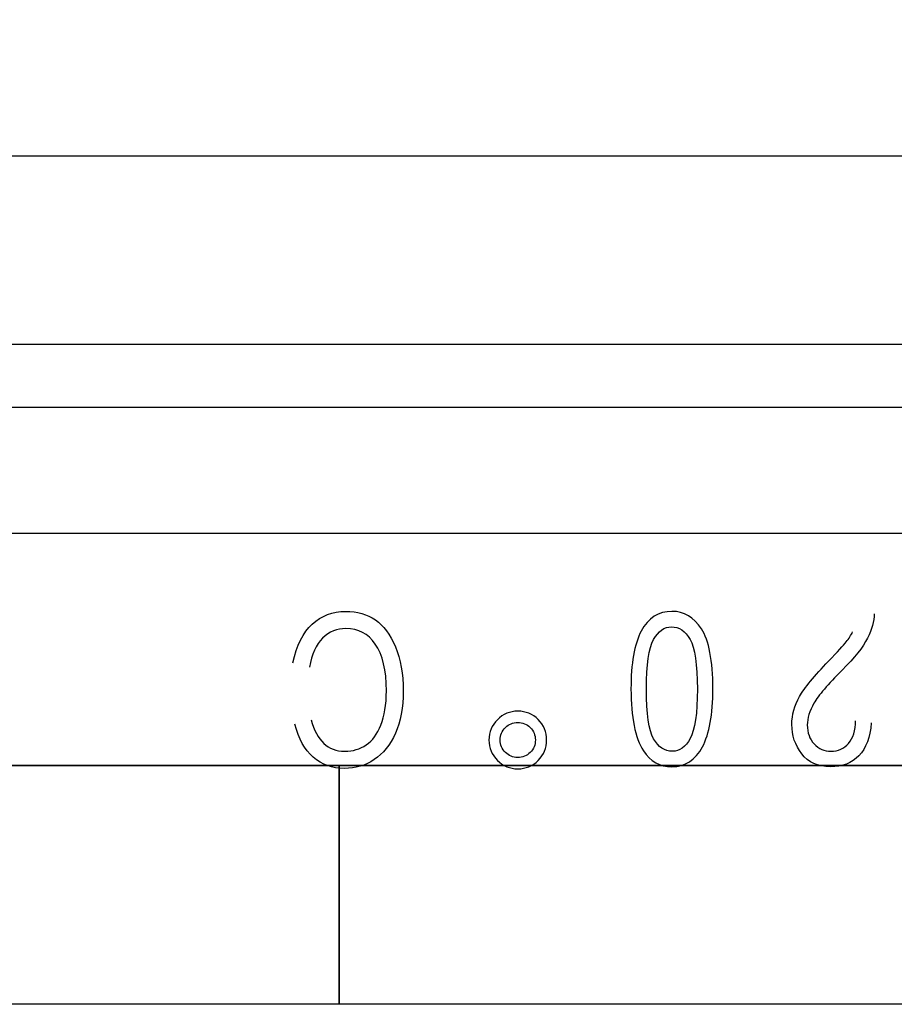
# Model space of a CAD drawing. Units: millimetres. Extents: x 13 to 415, y 4 to 292.
# Drawn here: x 80 to 81, y 171 to 173 of the extents above; entities that cross this region are included whole.
import ezdxf
from ezdxf.enums import TextEntityAlignment as Align

# ---------------------------------------------------------------- set-up
doc = ezdxf.new("R2010")
doc.units = ezdxf.units.MM
for name, color, linetype in [('Default', 7, 'Continuous'), ('IB1B99', 7, 'Continuous'), ('IW11G05-Z', 7, 'Continuous'), ('IW3A188', 7, 'Continuous'), ('X-00321-1', 7, 'Continuous')]:
    doc.layers.add(name, color=color, linetype=linetype)
doc.styles.add('SEACAD_Arial_Narrow', font='ARIALN.TTF')
doc.dimstyles.new('RG_-_ISO-Dual', dxfattribs={"dimtxt": 2.75, "dimasz": 2.75, "dimexe": 1.375, "dimexo": 1.375, "dimgap": 0.6875, "dimtad": 1, "dimlfac": 10, "dimdsep": 46, "dimtxsty": 'SEACAD_Arial_Narrow', "dimblk1": '_SE_FILLED', "dimblk2": '_SE_FILLED', "dimsah": 1, "dimcen": 1.375, "dimadec": 0, "dimazin": 0, "dimtfac": 0.75, "dimtofl": 0, "dimtmove": 0, "dimatfit": 3, "dimfxl": 1, "dimtolj": 1, "dimarcsym": 0})

# ---------------------------------------------------------------- blocks, each defined once
blk = doc.blocks.new('SE6')
at = {"layer": 'IB1B99', "color": 7, "linetype": 'Continuous'}
for points, knots in [([(80.0536, 171.5163), (80.0594, 171.5437), (80.0695, 171.5643), (80.0842, 171.5777), (80.0988, 171.5911), (80.1165, 171.598), (80.1559, 171.598), (80.1715, 171.5935), (80.1847, 171.5845), (80.1977, 171.5756), (80.2084, 171.5613), (80.2166, 171.5415), (80.2248, 171.5216), (80.2291, 171.4983), (80.2291, 171.4448), (80.225, 171.4223), (80.2166, 171.4039), (80.2082, 171.3855), (80.1971, 171.3715), (80.1829, 171.362), (80.1687, 171.3525), (80.1528, 171.348), (80.1161, 171.348), (80.0996, 171.354), (80.0858, 171.3659), (80.072, 171.3777), (80.0624, 171.3954), (80.0568, 171.4184)], [0, 0, 0, 0, 0.117568, 0.117568, 0.117568, 0.214923, 0.214923, 0.300297, 0.300297, 0.300297, 0.391901, 0.391901, 0.391901, 0.511404, 0.511404, 0.629475, 0.629475, 0.629475, 0.721318, 0.721318, 0.721318, 0.805378, 0.805378, 0.897149, 0.897149, 0.897149, 1, 1, 1, 1]), ([(80.7217, 171.4745), (80.7217, 171.4339), (80.7162, 171.4031), (80.7051, 171.3822), (80.694, 171.3613), (80.6779, 171.3507), (80.6373, 171.3507), (80.6223, 171.3593), (80.6113, 171.3762), (80.598, 171.3967), (80.5914, 171.4295), (80.5914, 171.5149), (80.5968, 171.5457), (80.6187, 171.5875), (80.635, 171.598), (80.6758, 171.598), (80.6914, 171.5888), (80.7155, 171.5518), (80.7217, 171.5199), (80.7217, 171.4745)], [0, 0, 0, 0, 0.151871, 0.151871, 0.151871, 0.24965, 0.24965, 0.337136, 0.337136, 0.337136, 0.487885, 0.487885, 0.623504, 0.623504, 0.759124, 0.759124, 0.879562, 0.879562, 1, 1, 1, 1]), ([(80.9782, 171.5941), (80.9786, 171.5825), (80.975, 171.5697), (80.9678, 171.5553), (80.9605, 171.5409), (80.947, 171.5241), (80.9275, 171.5046), (80.9047, 171.4818), (80.8896, 171.4643), (80.8755, 171.4395), (80.8719, 171.4279), (80.8719, 171.4049), (80.8756, 171.3949), (80.8829, 171.387), (80.8901, 171.3792), (80.899, 171.3754), (80.9211, 171.3754), (80.9304, 171.3796), (80.9449, 171.3963), (80.9486, 171.4084), (80.9486, 171.424)], [0, 0, 0, 0, 0.117726, 0.117726, 0.117726, 0.3062, 0.3062, 0.3062, 0.433459, 0.433459, 0.560718, 0.560718, 0.709187, 0.709187, 0.709187, 0.801464, 0.801464, 0.900732, 0.900732, 1, 1, 1, 1]), ([(80.0826, 171.4256), (80.0914, 171.3921), (80.1091, 171.3754), (80.1491, 171.3754), (80.1605, 171.3788), (80.1703, 171.3855), (80.1801, 171.3922), (80.1877, 171.4028), (80.1993, 171.4314), (80.2022, 171.4495), (80.2022, 171.5044), (80.1964, 171.5292), (80.1729, 171.5624), (80.1575, 171.5706), (80.1236, 171.5706), (80.1112, 171.5655), (80.0903, 171.5452), (80.0834, 171.5297), (80.0798, 171.5091)], [0, 0, 0, 0, 0.178078, 0.178078, 0.266045, 0.266045, 0.266045, 0.36753, 0.36753, 0.469015, 0.469015, 0.621989, 0.621989, 0.774964, 0.774964, 0.887482, 0.887482, 1, 1, 1, 1]), ([(80.697, 171.4743), (80.697, 171.5136), (80.6932, 171.54), (80.6854, 171.5534), (80.6777, 171.5667), (80.6679, 171.5734), (80.6445, 171.5734), (80.635, 171.5666), (80.6274, 171.5531), (80.6198, 171.5395), (80.616, 171.5133), (80.616, 171.435), (80.6199, 171.4087), (80.6274, 171.3954), (80.635, 171.382), (80.6452, 171.3754), (80.6687, 171.3754), (80.678, 171.3822), (80.6932, 171.4092), (80.697, 171.4355), (80.697, 171.4743)], [0, 0, 0, 0, 0.171505, 0.171505, 0.171505, 0.252131, 0.252131, 0.329487, 0.329487, 0.329487, 0.499674, 0.499674, 0.671267, 0.671267, 0.671267, 0.786933, 0.786933, 0.893466, 0.893466, 1, 1, 1, 1]), ([(80.9737, 171.4207), (80.972, 171.3975), (80.9654, 171.3801), (80.9541, 171.3683), (80.9428, 171.3565), (80.9277, 171.3507), (80.8887, 171.3507), (80.8734, 171.3577), (80.8631, 171.3712), (80.8525, 171.385), (80.8474, 171.4005), (80.8474, 171.4334), (80.8515, 171.4482), (80.8676, 171.4765), (80.883, 171.4954), (80.9058, 171.5189), (80.9202, 171.5339), (80.9296, 171.544), (80.9339, 171.5494), (80.9383, 171.5547), (80.9415, 171.5601), (80.9441, 171.5655)], [0, 0, 0, 0, 0.146396, 0.146396, 0.146396, 0.271917, 0.271917, 0.408258, 0.408258, 0.408258, 0.565311, 0.565311, 0.704913, 0.704913, 0.844516, 0.844516, 0.844516, 0.951023, 0.951023, 0.951023, 1, 1, 1, 1]), ([(80.4572, 171.3933), (80.4572, 171.3805), (80.4527, 171.3697), (80.4348, 171.3519), (80.424, 171.3474), (80.3987, 171.3474), (80.3878, 171.3519), (80.3789, 171.3609), (80.3701, 171.3699), (80.3655, 171.3805), (80.3655, 171.406), (80.3699, 171.4168), (80.3789, 171.4256), (80.388, 171.4346), (80.3987, 171.4392), (80.424, 171.4392), (80.4348, 171.4347), (80.4438, 171.4258), (80.4529, 171.4169), (80.4572, 171.406), (80.4572, 171.3933)], [0, 0, 0, 0, 0.123032, 0.123032, 0.248301, 0.248301, 0.375177, 0.375177, 0.375177, 0.499913, 0.499913, 0.62465, 0.62465, 0.62465, 0.750462, 0.750462, 0.874682, 0.874682, 0.874682, 1, 1, 1, 1]), ([(80.4393, 171.3933), (80.4393, 171.401), (80.4366, 171.4076), (80.4256, 171.4186), (80.419, 171.4213), (80.4036, 171.4213), (80.3971, 171.4186), (80.3862, 171.4076), (80.3834, 171.401), (80.3834, 171.3855), (80.3862, 171.3789), (80.3916, 171.3735), (80.397, 171.3681), (80.4036, 171.3654), (80.4113, 171.3652), (80.419, 171.3651), (80.4256, 171.3681), (80.4311, 171.3735), (80.4367, 171.3788), (80.4393, 171.3855), (80.4393, 171.3933)], [0, 0, 0, 0, 0.12505, 0.12505, 0.250101, 0.250101, 0.375151, 0.375151, 0.500201, 0.500201, 0.625252, 0.625252, 0.625252, 0.749429, 0.749429, 0.749429, 0.874659, 0.874659, 0.874659, 1, 1, 1, 1])]:
    blk.add_open_spline(points, degree=3, knots=knots, dxfattribs=at)
at = {"layer": 'IW11G05-Z', "color": 7, "linetype": 'Continuous'}
blk.add_line((85.6272, 172.3227), (78.8272, 172.3227), dxfattribs=at)
at = {"layer": 'IW3A188', "color": 7, "linetype": 'Continuous'}
blk.add_line((84.9272, 172.0227), (79.1272, 172.0227), dxfattribs=at)
at = {"layer": 'X-00321-1', "color": 7, "linetype": 'Continuous'}
for p, q in [((85.5272, 171.9227), (78.9272, 171.9227)), ((78.9272, 171.7227), (84.2272, 171.7227)), ((78.9272, 171.3527), (84.2272, 171.3527)), ((80.1272, 171.3526), (78.9272, 171.3526)), ((80.1272, 170.9727), (80.1272, 171.3526)), ((84.2272, 171.3526), (80.1273, 171.3526)), ((80.1273, 171.3526), (80.1273, 170.9727)), ((80.1272, 170.9727), (78.9272, 170.9727)), ((84.2272, 170.9727), (80.1273, 170.9727))]:
    blk.add_line(p, q, dxfattribs=at)
blk = doc.blocks.new('DMBLK709')
at = {"layer": 'Default', "linetype": 'Continuous'}
for points in [[(79.4772, 202.3371), (79.4772, 201.4204), (82.2272, 201.8788)], [(93.556, 202.3371), (90.806, 201.8788), (93.556, 201.4204)]]:
    blk.add_hatch(color=7, dxfattribs=at).paths.add_polyline_path(points)
at = {"layer": 'Default', "color": 7, "linetype": 'Continuous'}
for p, q in [((82.2272, 185.9859), (82.2272, 203.2538)), ((90.806, 158.8584), (90.806, 203.2538)), ((76.7272, 201.8788), (82.2272, 201.8788)), ((90.806, 201.8788), (110.064, 201.8788))]:
    blk.add_line(p, q, dxfattribs=at)
at = {"layer": 'Default', "color": 7, "linetype": 'Continuous', "style": 'SEACAD_Arial_Narrow'}
for s, p in [('X', (102.664, 205.3163)), ('C OF G', (98.289, 201.1913))]:
    blk.add_text(s, height=2.75, dxfattribs=at).set_placement(p, align=Align.TOP_LEFT)
blk = doc.blocks.new('_SE_FILLED')
at = {"color": 0}
blk.add_line((0, 0), (-1, 0), dxfattribs=at)
blk.add_solid([(0, 0), (-1, -0.1665), (-1, 0.1665), (0, 0)], dxfattribs=at)
blk = doc.blocks.new('DMBLK711')
at = {"layer": 'Default', "linetype": 'Continuous'}
for points in [[(50.9372, 229.2093), (48.1872, 228.751), (50.9372, 228.2926)], [(79.4772, 229.2093), (79.4772, 228.2926), (82.2272, 228.751)]]:
    blk.add_hatch(color=7, dxfattribs=at).paths.add_polyline_path(points)
at = {"layer": 'Default', "color": 7, "linetype": 'Continuous'}
for p, q in [((48.1872, 189.5739), (48.1872, 230.126)), ((82.2272, 201.0024), (82.2272, 230.126)), ((48.1872, 228.751), (82.2272, 228.751))]:
    blk.add_line(p, q, dxfattribs=at)
at = {"layer": 'Default', "color": 7, "linetype": 'Continuous', "style": 'SEACAD_Arial_Narrow'}
for s, p in [('340', (60.7072, 235.4885)), ('[', (58.4572, 232.1885)), (']', (71.0822, 232.1885)), ('13.40"', (60.7072, 232.1885))]:
    blk.add_text(s, height=2.75, dxfattribs=at).set_placement(p, align=Align.TOP_LEFT)
blk = doc.blocks.new('DMBLK713')
at = {"layer": 'Default', "linetype": 'Continuous'}
for points in [[(33.4167, 178.1727), (34.3334, 178.1727), (33.875, 180.9227)], [(33.4167, 145.5727), (33.875, 142.8227), (34.3334, 145.5727)]]:
    blk.add_hatch(color=7, dxfattribs=at).paths.add_polyline_path(points)
at = {"layer": 'Default', "color": 7, "linetype": 'Continuous'}
for p, q in [((45.7522, 180.9227), (32.5, 180.9227)), ((33.875, 180.9227), (33.875, 142.8227)), ((40.8022, 142.8227), (32.5, 142.8227))]:
    blk.add_line(p, q, dxfattribs=at)
at = {"layer": 'Default', "color": 7, "linetype": 'Continuous', "style": 'SEACAD_Arial_Narrow'}
for s, p in [(']', (30.4375, 167.7477)), ('15.00"', (30.4375, 157.3727)), ('CRS', (34.5625, 158.5914)), ('381', (27.1375, 157.3727)), ('[', (30.4375, 155.1227))]:
    blk.add_text(s, height=2.75, rotation=90, dxfattribs=at).set_placement(p, align=Align.TOP_LEFT)

msp = doc.modelspace()

# ---------------------------------------------------------------- block references
at = {"layer": 'Default'}
msp.add_blockref('SE6', (0, 0), dxfattribs=at)

# ---------------------------------------------------------------- dimensions: what is measured, and where the dimension line sits
at = {"layer": 'Default', "color": 7, "linetype": 'Continuous'}
for base, p1, p2, text, override, picture, middle in [((82.2272, 228.751), (48.1872, 188.1989), (82.2272, 142.8227), '\\A1;<>', {"dimdec": 0, "dimpost": '\\X'}, 'DMBLK711', (65.2072, 228.751)), ((90.806, 201.8788), (82.2272, 142.8227), (90.806, 157.4834), '\\A1;{}\\PX\\XC OF G', {"dimpost": '\\X'}, 'DMBLK709', (97.3265, 201.8788))]:
    dim = msp.add_linear_dim(base=base, p1=p1, p2=p2, text=text, dimstyle='RG_-_ISO-Dual', override=override, dxfattribs=at)
    dim.commit()
    dim.dimension.update_dxf_attribs({"geometry": picture, "text_midpoint": middle, "dimtype": 160})
dim = msp.add_linear_dim(base=(33.875, 142.8227), p1=(47.1272, 180.9227), p2=(82.2272, 142.8227), angle=90, text='\\A1;<>\\XCRS', dimstyle='RG_-_ISO-Dual', override={"dimpost": '\\X'}, dxfattribs=at)
dim.commit()
dim.dimension.update_dxf_attribs({"geometry": 'DMBLK713', "text_midpoint": (33.875, 161.8727), "dimtype": 160})

doc.saveas('drawing.dxf')
